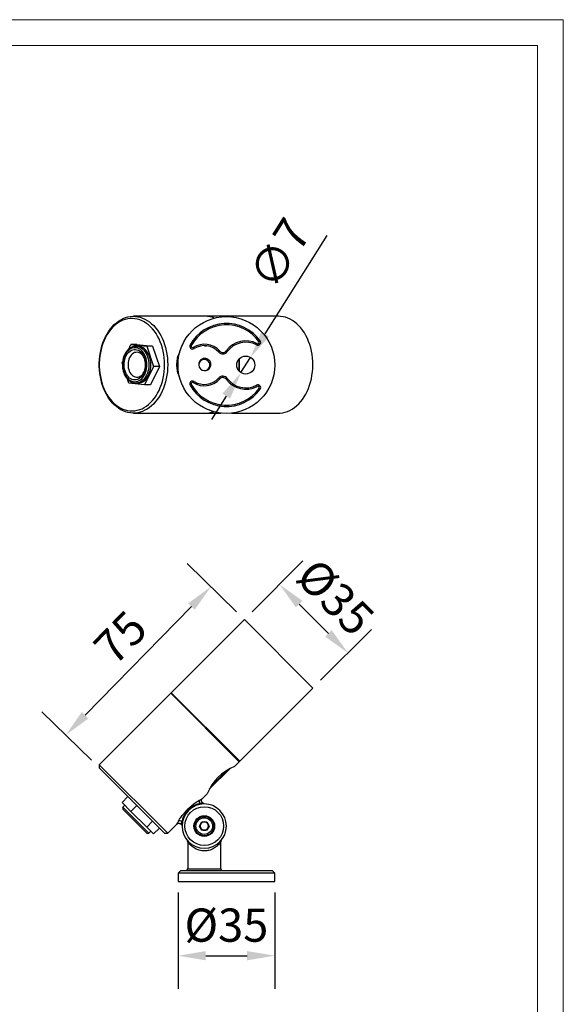
# Model space of a CAD drawing. Units: millimetres. Extents: x 12220 to 13033, y 12949 to 13505.
# Drawn here: x 12837 to 13033, y 13149 to 13505 of the extents above; entities that cross this region are included whole.
import ezdxf

# ---------------------------------------------------------------- set-up
doc = ezdxf.new("R2010")
doc.units = ezdxf.units.MM
doc.header["$LTSCALE"] = 2
doc.header["$PDSIZE"] = -1
doc.layers.add('10', color=7, linetype='Continuous')
doc.layers.add('尺寸线', color=3, linetype='Continuous', lineweight=20)
doc.styles.add('SLDTEXTSTYLE2', font='GOTHIC.TTF', dxfattribs={"width": 0.913})
doc.dimstyles.new('SLDDIMSTYLE1', dxfattribs={"dimtxt": 12, "dimasz": 10, "dimexe": 12, "dimexo": 4, "dimgap": 4.375, "dimtad": 1, "dimdec": 0, "dimrnd": 1e-09, "dimzin": 4, "dimdsep": 46, "dimtxsty": 'SLDTEXTSTYLE2', "dimcen": 0.09, "dimadec": 0, "dimazin": 1, "dimtfac": 1, "dimtdec": 0, "dimtmove": 0, "dimatfit": 0, "dimfxl": 1, "dimfrac": 2, "dimtolj": 1, "dimtzin": 12, "dimarcsym": 0})

# ---------------------------------------------------------------- blocks, each defined once
blk = doc.blocks.new('*D331')
at = {"layer": '10', "color": 0, "lineweight": -2, "transparency": 16777216}
for p, q in [((12893.79, 13189.23), (12893.79, 13154.38)), ((12928.79, 13189.23), (12928.79, 13154.38)), ((12903.79, 13166.38), (12918.79, 13166.38))]:
    blk.add_line(p, q, dxfattribs=at)
at = {"layer": '10', "color": 0, "lineweight": 13, "transparency": 16777216}
for points in [[(12903.79, 13168.05), (12903.79, 13164.72), (12893.79, 13166.38)], [(12918.79, 13168.05), (12918.79, 13164.72), (12928.79, 13166.38)]]:
    blk.add_solid(points, dxfattribs=at)
at = {"layer": 'Defpoints', "color": 0, "lineweight": 13, "transparency": 16777216}
for p in [(12893.79, 13193.23), (12928.79, 13193.23), (12928.79, 13166.38)]:
    blk.add_point(p, dxfattribs=at)
at = {"layer": '10', "color": 0, "transparency": 16777216, "insert": (12911.29, 13177.43), "char_height": 12, "attachment_point": 5, "style": 'SLDTEXTSTYLE2'}
blk.add_mtext('\\A1;%%C35', dxfattribs=at)
blk = doc.blocks.new('*D337')
at = {"layer": '10', "color": 0, "lineweight": -2, "transparency": 16777216}
for p, q in [((12914.93, 13290.63), (12897.08, 13308.1)), ((12860.18, 13253.25), (12898.66, 13292.56)), ((12862.46, 13237.03), (12844.61, 13254.5))]:
    blk.add_line(p, q, dxfattribs=at)
at = {"layer": '10', "color": 0, "lineweight": 13, "transparency": 16777216}
for points in [[(12897.47, 13293.72), (12899.85, 13291.39), (12905.66, 13299.7)], [(12858.99, 13254.41), (12861.38, 13252.08), (12853.19, 13246.1)]]:
    blk.add_solid(points, dxfattribs=at)
at = {"layer": 'Defpoints', "color": 0, "lineweight": 13, "transparency": 16777216}
for p in [(12905.66, 13299.7), (12917.79, 13287.83), (12865.32, 13234.23)]:
    blk.add_point(p, dxfattribs=at)
at = {"layer": '10', "color": 0, "transparency": 16777216, "insert": (12872.94, 13281.33), "char_height": 12, "attachment_point": 5, "rotation": 45.6111, "style": 'SLDTEXTSTYLE2'}
blk.add_mtext('\\A1;75', dxfattribs=at)
blk = doc.blocks.new('*D338')
at = {"layer": '10', "color": 0, "lineweight": -2, "transparency": 16777216}
for p, q in [((12920.61, 13290.66), (12938.97, 13309.02)), ((12937.56, 13293.46), (12948.17, 13282.86)), ((12945.36, 13265.91), (12963.72, 13284.27))]:
    blk.add_line(p, q, dxfattribs=at)
at = {"layer": '10', "color": 0, "lineweight": 13, "transparency": 16777216}
for points in [[(12938.74, 13294.64), (12936.38, 13292.28), (12930.49, 13300.53)], [(12949.35, 13284.03), (12946.99, 13281.68), (12955.24, 13275.78)]]:
    blk.add_solid(points, dxfattribs=at)
at = {"layer": 'Defpoints', "color": 0, "lineweight": 13, "transparency": 16777216}
for p in [(12917.79, 13287.83), (12955.24, 13275.78), (12942.53, 13263.08)]:
    blk.add_point(p, dxfattribs=at)
at = {"layer": '10', "color": 0, "transparency": 16777216, "insert": (12950.68, 13295.97), "char_height": 12, "attachment_point": 5, "rotation": 315, "style": 'SLDTEXTSTYLE2'}
blk.add_mtext('\\A1;%%C35', dxfattribs=at)
blk = doc.blocks.new('*D349')
at = {"layer": '10', "color": 0, "lineweight": -2, "transparency": 16777216}
for p, q in [((12925.34, 13391.03), (12947.67, 13426.58)), ((12916.56, 13377.05), (12920.02, 13382.56)), ((12911.24, 13368.58), (12905.92, 13360.12))]:
    blk.add_line(p, q, dxfattribs=at)
at = {"layer": '10', "color": 0, "lineweight": 13, "transparency": 16777216}
for points in [[(12923.92, 13391.91), (12926.75, 13390.14), (12920.02, 13382.56)], [(12909.83, 13369.47), (12912.65, 13367.7), (12916.56, 13377.05)]]:
    blk.add_solid(points, dxfattribs=at)
at = {"layer": 'Defpoints', "color": 0, "lineweight": 13, "transparency": 16777216}
for p in [(12920.02, 13382.56), (12916.56, 13377.05)]:
    blk.add_point(p, dxfattribs=at)
at = {"layer": '10', "color": 0, "transparency": 16777216, "insert": (12930.54, 13420.1), "char_height": 12, "attachment_point": 5, "rotation": 57.8715, "style": 'SLDTEXTSTYLE2'}
blk.add_mtext('\\A1;∅7', dxfattribs=at)

msp = doc.modelspace()

# ---------------------------------------------------------------- linework, layer by layer
at = {"color": 7, "linetype": 'Continuous', "lineweight": 25}
for p, q in [((12903.57, 13397.42), (12877.69, 13397.42)), ((12930.16, 13397.42), (12903.71, 13397.42)), ((12922.44, 13387.51), (12922.2, 13387.07)), ((12923.08, 13388.24), (12923.49, 13388.53)), ((12875.99, 13385.58), (12876.79, 13387.22)), ((12876.79, 13387.22), (12882.49, 13386.58)), ((12878.91, 13387.22), (12876.79, 13387.22)), ((12878.46, 13386.57), (12878.54, 13386.57)), ((12879.25, 13386.57), (12878.54, 13386.57)), ((12878.91, 13387.22), (12884.61, 13386.58)), ((12882.49, 13386.58), (12884.95, 13379.28)), ((12884.61, 13386.58), (12882.49, 13386.58)), ((12884.61, 13386.58), (12887.07, 13379.28)), ((12898.16, 13387.07), (12898.6, 13386.83)), ((12899.57, 13385.74), (12899.31, 13386.16)), ((12908.5, 13384.48), (12908.87, 13384.82)), ((12911.2, 13384.94), (12911.61, 13384.64)), ((12873.55, 13380.56), (12873.76, 13381)), ((12873.7, 13380.11), (12873.55, 13380.56)), ((12884.95, 13379.28), (12881.71, 13372.62)), ((12887.07, 13379.28), (12883.83, 13372.62)), ((12887.07, 13379.28), (12884.95, 13379.28)), ((12876.01, 13373.26), (12875.52, 13374.72)), ((12881.71, 13372.62), (12876.01, 13373.26)), ((12878.54, 13373.27), (12879.25, 13373.27)), ((12878.66, 13373.27), (12878.54, 13373.27)), ((12899.57, 13373.88), (12899.31, 13373.45)), ((12908.5, 13375.13), (12908.87, 13374.8)), ((12911.2, 13374.67), (12911.61, 13374.97)), ((12883.83, 13372.62), (12881.71, 13372.62)), ((12898.16, 13372.54), (12898.6, 13372.79)), ((12922.44, 13372.1), (12922.2, 13372.54)), ((12923.08, 13371.37), (12923.49, 13371.08)), ((12877.69, 13362.42), (12903.57, 13362.42)), ((12903.71, 13362.42), (12909.27, 13362.42)), ((12913.3, 13362.42), (12930.16, 13362.42)), ((12917.79, 13287.83), (12891.34, 13261.38)), ((12942.53, 13263.08), (12917.79, 13287.83)), ((12916.09, 13236.63), (12942.53, 13263.08)), ((12891.2, 13261.24), (12865.32, 13235.36)), ((12891.34, 13261.24), (12915.95, 13236.63)), ((12915.95, 13236.63), (12891.34, 13261.24)), ((12865.32, 13235.36), (12865.32, 13234.23)), ((12865.32, 13235.36), (12890.07, 13210.61)), ((12914.25, 13234.8), (12915.95, 13236.49)), ((12888.94, 13210.61), (12865.32, 13234.23)), ((12912.63, 13234.02), (12905.1, 13226.5)), ((12905.73, 13227.62), (12911.53, 13233.41)), ((12875.67, 13223.88), (12873.55, 13221.76)), ((12902.57, 13223.11), (12904.36, 13224.9)), ((12873.55, 13221.76), (12876.79, 13218.51)), ((12874.55, 13220.76), (12873.84, 13220.05)), ((12878.91, 13220.64), (12876.79, 13218.51)), ((12899.89, 13220.71), (12898.83, 13220.14)), ((12899.36, 13220.43), (12899.46, 13220.25)), ((12899.89, 13220.71), (12899.99, 13220.52)), ((12902.13, 13221.37), (12900.96, 13221.11)), ((12900.96, 13221.11), (12901.01, 13220.9)), ((12901.55, 13221.24), (12901.59, 13221.05)), ((12902.13, 13221.37), (12902.18, 13221.15)), ((12902.83, 13221.47), (12902.58, 13221.72)), ((12903.07, 13221.23), (12902.83, 13221.47)), ((12874.61, 13218.58), (12873.84, 13219.35)), ((12882.54, 13210.65), (12874.61, 13218.58)), ((12876.79, 13218.51), (12882.49, 13212.82)), ((12896.38, 13217.69), (12895.81, 13216.63)), ((12896.09, 13217.16), (12896.27, 13217.06)), ((12896.38, 13217.69), (12896.58, 13217.58)), ((12897.92, 13219.45), (12897.07, 13218.6)), ((12897.07, 13218.6), (12897.22, 13218.45)), ((12897.49, 13219.03), (12897.63, 13218.89)), ((12897.92, 13219.45), (12898.07, 13219.29)), ((12898.83, 13220.14), (12898.94, 13219.94)), ((12884.61, 13214.94), (12882.49, 13212.82)), ((12890.07, 13210.61), (12893.41, 13213.95)), ((12893.4, 13213.96), (12893.4, 13213.96)), ((12894.8, 13213.94), (12895.05, 13213.69)), ((12895.05, 13213.69), (12895.29, 13213.45)), ((12895.4, 13215.56), (12895.15, 13214.39)), ((12895.15, 13214.39), (12895.37, 13214.34)), ((12895.28, 13214.97), (12895.47, 13214.93)), ((12895.4, 13215.56), (12895.62, 13215.51)), ((12895.81, 13216.63), (12896, 13216.53)), ((12901.56, 13213.23), (12902.42, 13214.73)), ((12902.42, 13211.73), (12901.56, 13213.23)), ((12902.42, 13214.73), (12904.16, 13214.73)), ((12904.16, 13214.73), (12905.02, 13213.23)), ((12905.02, 13213.23), (12904.16, 13211.73)), ((12882.49, 13212.82), (12884.95, 13210.36)), ((12883.24, 13210.65), (12883.95, 13211.36)), ((12887.07, 13212.48), (12884.95, 13210.36)), ((12888.94, 13210.61), (12890.07, 13210.61)), ((12904.16, 13211.73), (12902.42, 13211.73)), ((12897.22, 13207.97), (12897.07, 13208.19)), ((12897.29, 13207.63), (12897.29, 13207.63)), ((12897.29, 13207.57), (12897.29, 13197.73)), ((12909.29, 13207.63), (12909.28, 13207.63)), ((12909.29, 13197.73), (12909.29, 13207.57)), ((12909.5, 13208.19), (12909.36, 13207.97)), ((12894.79, 13197.23), (12893.79, 13196.23)), ((12893.79, 13196.23), (12893.79, 13193.23)), ((12911.29, 13196.23), (12893.79, 13196.23)), ((12894.79, 13197.23), (12911.29, 13197.23)), ((12911.29, 13197.23), (12927.79, 13197.23)), ((12928.79, 13196.23), (12911.29, 13196.23)), ((12928.79, 13196.23), (12927.79, 13197.23)), ((12928.79, 13193.23), (12928.79, 13196.23)), ((12893.79, 13193.23), (12911.29, 13193.23)), ((12911.29, 13193.23), (12928.79, 13193.23))]:
    msp.add_line(p, q, dxfattribs=at)
at = {"color": 8, "linetype": 'Continuous', "lineweight": 25}
for p, q in [((12915.95, 13236.49), (12891.2, 13261.24)), ((12891.34, 13261.38), (12916.09, 13236.63)), ((12873.84, 13220.05), (12874.67, 13219.22)), ((12874.67, 13219.22), (12883.24, 13210.65)), ((12897.29, 13197.73), (12903.29, 13197.73)), ((12903.29, 13197.73), (12909.29, 13197.73))]:
    msp.add_line(p, q, dxfattribs=at)
at = {"color": 7, "linetype": 'Continuous', "lineweight": 25, "flags": 128}
for points in [[(12890.07, 13379.92), (12890.03, 13378.66), (12889.94, 13377.4), (12889.78, 13376.16), (12889.55, 13374.94), (12889.27, 13373.74), (12888.92, 13372.57), (12888.52, 13371.45), (12888.06, 13370.36), (12887.54, 13369.33), (12886.98, 13368.35), (12886.36, 13367.44), (12885.7, 13366.58), (12885, 13365.8), (12884.26, 13365.09), (12883.49, 13364.46), (12882.68, 13363.91), (12881.85, 13363.44), (12881, 13363.06), (12880.13, 13362.77), (12879.25, 13362.56), (12878.36, 13362.45), (12877.47, 13362.43), (12876.58, 13362.49), (12875.69, 13362.65), (12874.81, 13362.9), (12873.95, 13363.24), (12873.11, 13363.67), (12872.29, 13364.17), (12871.51, 13364.77), (12870.75, 13365.44), (12870.03, 13366.18), (12869.35, 13367), (12868.71, 13367.89), (12868.12, 13368.84), (12867.58, 13369.84), (12867.09, 13370.9), (12866.66, 13372.01), (12866.28, 13373.15), (12865.97, 13374.33), (12865.71, 13375.55), (12865.52, 13376.78), (12865.39, 13378.03), (12865.33, 13379.29), (12865.33, 13380.55), (12865.39, 13381.81), (12865.52, 13383.06), (12865.71, 13384.3), (12865.97, 13385.51), (12866.28, 13386.69), (12866.66, 13387.84), (12867.09, 13388.94), (12867.58, 13390), (12868.12, 13391.01), (12868.71, 13391.96), (12869.35, 13392.84), (12870.03, 13393.66), (12870.75, 13394.41), (12871.51, 13395.08), (12872.29, 13395.67), (12873.11, 13396.18), (12873.95, 13396.6), (12874.81, 13396.94), (12875.69, 13397.19), (12876.58, 13397.35), (12877.47, 13397.42), (12878.36, 13397.4), (12879.25, 13397.28), (12880.13, 13397.08), (12881, 13396.78), (12881.85, 13396.4), (12882.68, 13395.93), (12883.49, 13395.38), (12884.26, 13394.75), (12885, 13394.04), (12885.7, 13393.26), (12886.36, 13392.41), (12886.98, 13391.49), (12887.54, 13390.51), (12888.06, 13389.48), (12888.52, 13388.4), (12888.92, 13387.27), (12889.27, 13386.11), (12889.55, 13384.91), (12889.78, 13383.68), (12889.94, 13382.44), (12890.03, 13381.19), (12890.07, 13379.92)], [(12888.94, 13379.92), (12888.9, 13381.16), (12888.81, 13382.38), (12888.65, 13383.6), (12888.42, 13384.79), (12888.14, 13385.95), (12887.79, 13387.09), (12887.39, 13388.18), (12886.93, 13389.23), (12886.42, 13390.23), (12885.85, 13391.17), (12885.24, 13392.05), (12884.59, 13392.87), (12883.89, 13393.61), (12883.16, 13394.28), (12882.39, 13394.87), (12881.6, 13395.38), (12880.78, 13395.8), (12879.94, 13396.14), (12879.08, 13396.39), (12878.22, 13396.55), (12877.34, 13396.62), (12876.47, 13396.6), (12875.6, 13396.48), (12874.74, 13396.28), (12873.9, 13395.98), (12873.07, 13395.6), (12872.26, 13395.14), (12871.48, 13394.59), (12870.73, 13393.96), (12870.01, 13393.25), (12869.33, 13392.47), (12868.7, 13391.62), (12868.11, 13390.71), (12867.57, 13389.74), (12867.09, 13388.71), (12866.65, 13387.64), (12866.28, 13386.53), (12865.97, 13385.38), (12865.71, 13384.19), (12865.52, 13382.99), (12865.39, 13381.77), (12865.33, 13380.54), (12865.33, 13379.31), (12865.39, 13378.07), (12865.52, 13376.85), (12865.71, 13375.65), (12865.97, 13374.47), (12866.28, 13373.32), (12866.65, 13372.2), (12867.09, 13371.13), (12867.57, 13370.11), (12868.11, 13369.14), (12868.7, 13368.22), (12869.33, 13367.38), (12870.01, 13366.6), (12870.73, 13365.89), (12871.48, 13365.26), (12872.26, 13364.71), (12873.07, 13364.24), (12873.9, 13363.86), (12874.74, 13363.57), (12875.6, 13363.36), (12876.47, 13363.25), (12877.34, 13363.23), (12878.22, 13363.29), (12879.08, 13363.45), (12879.94, 13363.7), (12880.78, 13364.04), (12881.6, 13364.46), (12882.39, 13364.97), (12883.16, 13365.56), (12883.89, 13366.23), (12884.59, 13366.98), (12885.24, 13367.79), (12885.85, 13368.67), (12886.42, 13369.61), (12886.93, 13370.61), (12887.39, 13371.66), (12887.79, 13372.76), (12888.14, 13373.89), (12888.42, 13375.06), (12888.65, 13376.25), (12888.81, 13377.46), (12888.9, 13378.69), (12888.94, 13379.92)], [(12942.4, 13377.31), (12942.5, 13378.57), (12942.53, 13379.83), (12942.51, 13381.09), (12942.41, 13382.35), (12942.26, 13383.59), (12942.04, 13384.82), (12941.76, 13386.02), (12941.42, 13387.19), (12941.02, 13388.32), (12940.56, 13389.4), (12940.05, 13390.44), (12939.49, 13391.42), (12938.88, 13392.34), (12938.22, 13393.2), (12937.52, 13393.99), (12936.79, 13394.7), (12936.01, 13395.34), (12935.21, 13395.9), (12934.38, 13396.37), (12933.53, 13396.76), (12932.67, 13397.06), (12931.78, 13397.27), (12930.9, 13397.39), (12930.16, 13397.42)], [(12874.61, 13383.41), (12874.33, 13382.77), (12874.12, 13382.1), (12873.96, 13381.39), (12873.87, 13380.66), (12873.84, 13379.91), (12873.87, 13379.17), (12873.97, 13378.44), (12874.12, 13377.73), (12874.34, 13377.06), (12874.61, 13376.42), (12874.94, 13375.84), (12875.31, 13375.31), (12875.72, 13374.86), (12876.17, 13374.47), (12876.65, 13374.17), (12877.15, 13373.95), (12877.67, 13373.82), (12878.19, 13373.77), (12878.72, 13373.82), (12879.23, 13373.95), (12879.73, 13374.17), (12880.21, 13374.48), (12880.66, 13374.87), (12881.08, 13375.32), (12881.45, 13375.85), (12881.77, 13376.44), (12882.04, 13377.07), (12882.26, 13377.75), (12882.41, 13378.46), (12882.5, 13379.19), (12882.54, 13379.93), (12882.5, 13380.67), (12882.41, 13381.4), (12882.25, 13382.11), (12882.04, 13382.79), (12881.76, 13383.42), (12881.44, 13384.01), (12881.07, 13384.53), (12880.65, 13384.99), (12880.2, 13385.37), (12879.72, 13385.68), (12879.22, 13385.9), (12878.71, 13386.03), (12878.18, 13386.07), (12877.66, 13386.03), (12877.14, 13385.89), (12876.64, 13385.67), (12876.16, 13385.36), (12875.71, 13384.98), (12875.3, 13384.52), (12874.93, 13383.99), (12874.61, 13383.41)], [(12874.98, 13383.04), (12875.29, 13383.59), (12875.65, 13384.09), (12876.05, 13384.51), (12876.48, 13384.86), (12876.94, 13385.13), (12877.42, 13385.31), (12877.91, 13385.41), (12878.41, 13385.41), (12878.91, 13385.33), (12879.39, 13385.15), (12879.85, 13384.89), (12880.29, 13384.55), (12880.69, 13384.13), (12881.05, 13383.65), (12881.36, 13383.1), (12881.62, 13382.5), (12881.83, 13381.85), (12881.97, 13381.18), (12882.06, 13380.48), (12882.08, 13379.78), (12882.03, 13379.08), (12881.92, 13378.39), (12881.75, 13377.73), (12881.53, 13377.1), (12881.24, 13376.52), (12880.91, 13376), (12880.53, 13375.54), (12880.12, 13375.15), (12879.67, 13374.84), (12879.2, 13374.61), (12878.71, 13374.47), (12878.21, 13374.42), (12877.71, 13374.46), (12877.22, 13374.59), (12876.75, 13374.81), (12876.3, 13375.11), (12875.88, 13375.49), (12875.5, 13375.95), (12875.16, 13376.47), (12874.87, 13377.04), (12874.64, 13377.66), (12874.47, 13378.32), (12874.35, 13379.01), (12874.3, 13379.71), (12874.31, 13380.42), (12874.39, 13381.11), (12874.53, 13381.79), (12874.73, 13382.44), (12874.98, 13383.04)], [(12876.27, 13382.47), (12876.04, 13381.92), (12875.87, 13381.33), (12875.76, 13380.7), (12875.71, 13380.06), (12875.73, 13379.42), (12875.81, 13378.79), (12875.96, 13378.18), (12876.16, 13377.61), (12876.42, 13377.08), (12876.74, 13376.62), (12877.09, 13376.22), (12877.48, 13375.89), (12877.9, 13375.65), (12878.34, 13375.49), (12878.79, 13375.42), (12879.25, 13375.45), (12879.69, 13375.57), (12880.12, 13375.77), (12880.53, 13376.06), (12880.9, 13376.43), (12881.23, 13376.87), (12881.52, 13377.37), (12881.75, 13377.92), (12881.92, 13378.52), (12882.03, 13379.14), (12882.07, 13379.78), (12882.06, 13380.42), (12881.97, 13381.05), (12881.83, 13381.66), (12881.62, 13382.23), (12881.36, 13382.76), (12881.05, 13383.23), (12880.7, 13383.63), (12880.31, 13383.95), (12879.89, 13384.2), (12879.45, 13384.35), (12878.99, 13384.42), (12878.54, 13384.39), (12878.09, 13384.28), (12877.66, 13384.07), (12877.26, 13383.78), (12876.89, 13383.41), (12876.56, 13382.98), (12876.27, 13382.47)], [(12879.25, 13373.27), (12879.42, 13373.28), (12879.97, 13373.35), (12880.5, 13373.51), (12881.02, 13373.76), (12881.51, 13374.09), (12881.98, 13374.51), (12882.4, 13374.99), (12882.79, 13375.54), (12883.12, 13376.15), (12883.4, 13376.81), (12883.63, 13377.52), (12883.8, 13378.25), (12883.91, 13379.01), (12883.95, 13379.78), (12883.93, 13380.56), (12883.85, 13381.32), (12883.7, 13382.06), (12883.49, 13382.78), (12883.23, 13383.46), (12882.91, 13384.09), (12882.55, 13384.66), (12882.13, 13385.17), (12881.68, 13385.61), (12881.2, 13385.97), (12880.69, 13386.25), (12880.16, 13386.45), (12879.62, 13386.55), (12879.25, 13386.57)], [(12930.16, 13362.42), (12930.76, 13362.44), (12931.65, 13362.55), (12932.54, 13362.75), (12933.41, 13363.04), (12934.26, 13363.41), (12935.09, 13363.87), (12935.9, 13364.42), (12936.67, 13365.04), (12937.42, 13365.75), (12938.12, 13366.52), (12938.78, 13367.37), (12939.4, 13368.28), (12939.97, 13369.26), (12940.49, 13370.29), (12940.95, 13371.37), (12941.36, 13372.49), (12941.71, 13373.65), (12942, 13374.85), (12942.23, 13376.07), (12942.4, 13377.31)], [(12895.35, 13372.59), (12895.37, 13372.54), (12895.42, 13372.42)]]:
    msp.add_lwpolyline(points, dxfattribs=at)
at = {"color": 8, "linetype": 'Continuous', "lineweight": 25, "flags": 128}
for points in [[(12878.54, 13386.57), (12878.91, 13386.55), (12879.45, 13386.45), (12879.98, 13386.25), (12880.49, 13385.97), (12880.98, 13385.61), (12881.43, 13385.17), (12881.84, 13384.66), (12882.21, 13384.09), (12882.52, 13383.46), (12882.79, 13382.78), (12882.99, 13382.06), (12883.14, 13381.32), (12883.22, 13380.56), (12883.24, 13379.78), (12883.2, 13379.01), (12883.09, 13378.25), (12882.92, 13377.52), (12882.7, 13376.81), (12882.41, 13376.15), (12882.08, 13375.54), (12881.7, 13374.99), (12881.27, 13374.51), (12880.81, 13374.09), (12880.31, 13373.76), (12879.79, 13373.51), (12879.26, 13373.35), (12878.72, 13373.28), (12878.66, 13373.27)], [(12893.91, 13383.28), (12894.04, 13383.19), (12894.11, 13383.15)]]:
    msp.add_lwpolyline(points, dxfattribs=at)
at = {"color": 7, "linetype": 'Continuous', "lineweight": 25}
for centre, radius in [((12911.29, 13379.81), 17.5), ((12918.29, 13379.81), 3.25), ((12903.29, 13213.23), 7), ((12903.29, 13213.23), 3.75), ((12903.29, 13213.23), 3.5), ((12903.29, 13213.23), 3)]:
    msp.add_circle(centre, radius, dxfattribs=at)
for centre, radius, start, end in [((12911.29, 13379.81), 15, 35.565, 151.045), ((12903.55, 13388.39), 9.03, 67.8959, 89.8589), ((12903.69, 13388.39), 9.03, 68.2715, 89.851), ((12911.29, 13379.81), 14.5, 35.565, 151.045), ((12896.29, 13386.81), 1, 135.7074, 174.2589), ((12918.29, 13379.81), 8.75, 61.6784, 144.092), ((12918.29, 13379.81), 8.25, 61.6784, 144.092), ((12922.68, 13387.95), 1, 241.6784, 35.565), ((12922.68, 13387.95), 0.5, 241.6784, 35.565), ((12899.04, 13386.58), 1, 151.045, 302.09), ((12899.04, 13386.58), 0.5, 151.045, 302.09), ((12903.29, 13379.81), 7.5, 41.9085, 122.09), ((12903.29, 13379.81), 7, 41.9085, 122.09), ((12909.99, 13385.82), 2, 221.9085, 324.092), ((12909.99, 13385.82), 1.5, 221.9085, 324.092), ((12903.29, 13379.81), 2, 269.1307, 180.1165), ((12891.27, 13379.92), 24.68, 354.7535, 4.7523), ((12891.4, 13379.92), 24.68, 354.4324, 5.0706), ((12903.29, 13379.81), 2, 180, 270), ((12899.04, 13373.03), 1, 57.91, 208.955), ((12899.04, 13373.03), 0.5, 57.91, 208.955), ((12903.29, 13379.81), 7.5, 237.91, 318.0915), ((12903.29, 13379.81), 7, 237.91, 318.0915), ((12909.99, 13373.79), 2, 35.908, 138.0915), ((12909.99, 13373.79), 1.5, 35.908, 138.0915), ((12918.29, 13379.81), 8.75, 215.908, 298.3216), ((12918.29, 13379.81), 8.25, 215.908, 298.3216), ((12911.29, 13379.81), 15, 208.955, 324.435), ((12911.29, 13379.81), 14.5, 208.955, 324.435), ((12922.68, 13371.66), 1, 324.435, 118.3216), ((12922.68, 13371.66), 0.5, 324.435, 118.3216), ((12903.55, 13371.44), 9.01, 270.1465, 289.6946), ((12903.7, 13371.4), 8.98, 270.1114, 289.3157), ((12891.27, 13261.17), 0.1, 45, 135), ((12891.41, 13261.31), 0.1, 135, 225), ((12921.09, 13218.06), 18.08, 112.2191, 157.7452), ((12915.88, 13236.56), 0.1, 315, 45), ((12916.02, 13236.71), 0.1, 225, 315), ((12903.29, 13213.23), 8, 0, 270), ((12902.48, 13222.03), 1.05, 146.6018, 222.4388), ((12874.19, 13219.7), 0.5, 135, 225), ((12894.48, 13214.04), 1.05, 47.5612, 123.3982), ((12903.29, 13213.23), 1.5, 150, 210), ((12903.29, 13213.23), 1.5, 90, 150), ((12903.29, 13213.23), 1.5, 30, 90), ((12903.29, 13213.23), 8, 270, 0), ((12903.29, 13213.23), 1.5, 330, 30), ((12882.89, 13211), 0.5, 225, 315), ((12903.29, 13213.23), 1.5, 210, 270), ((12903.29, 13213.23), 1.5, 270, 330), ((12896.29, 13207.57), 1, 0, 3.5359), ((12910.29, 13207.57), 1, 176.4641, 180), ((12896.79, 13197.73), 0.5, 270, 0), ((12909.79, 13197.73), 0.5, 180, 270)]:
    msp.add_arc(centre, radius, start, end, dxfattribs=at)
for points, knots in [([(12878.46, 13386.56), (12878.35, 13386.56), (12878.06, 13386.56), (12877.59, 13386.46), (12877.08, 13386.28), (12876.57, 13386.02), (12876.1, 13385.69), (12875.65, 13385.29), (12875.24, 13384.82), (12874.87, 13384.3), (12874.64, 13383.89), (12874.53, 13383.66), (12874.51, 13383.63)], [0, 0, 0, 0, 0.068978, 0.181761, 0.294703, 0.408191, 0.522459, 0.637555, 0.75338, 0.869752, 0.980778, 1, 1, 1, 1]), ([(12874.51, 13383.63), (12874.46, 13383.52), (12874.31, 13383.2), (12874.1, 13382.64), (12873.91, 13381.96), (12873.78, 13381.24), (12873.7, 13380.51), (12873.68, 13379.78), (12873.72, 13379.04), (12873.82, 13378.32), (12873.98, 13377.61), (12874.19, 13376.94), (12874.46, 13376.29), (12874.78, 13375.69), (12875.14, 13375.15), (12875.55, 13374.66), (12876, 13374.23), (12876.48, 13373.88), (12876.99, 13373.61), (12877.51, 13373.41), (12878.05, 13373.3), (12878.44, 13373.26), (12878.64, 13373.28), (12878.66, 13373.28)], [0, 0, 0, 0, 0.027317, 0.078341, 0.129365, 0.180384, 0.231396, 0.282408, 0.333431, 0.384474, 0.435549, 0.486665, 0.537828, 0.589032, 0.640253, 0.691439, 0.742517, 0.793387, 0.843945, 0.894111, 0.943868, 0.993287, 1, 1, 1, 1]), ([(12904.22, 13382.05), (12903.95, 13382.11), (12903.42, 13382.22), (12902.61, 13382.03), (12901.95, 13381.61), (12901.48, 13381.01), (12901.27, 13380.37), (12901.28, 13379.97), (12901.29, 13379.81)], [0, 0, 0, 0, 0.186886, 0.374083, 0.549841, 0.723461, 0.889451, 1, 1, 1, 1]), ([(12903.29, 13377.81), (12903.52, 13377.8), (12903.99, 13377.8), (12904.65, 13378.09), (12905.18, 13378.57), (12905.55, 13379.22), (12905.7, 13379.98), (12905.59, 13380.48), (12905.54, 13380.74)], [0, 0, 0, 0, 0.160061, 0.320103, 0.480072, 0.648515, 0.821934, 1, 1, 1, 1]), ([(12905.54, 13380.74), (12905.51, 13380.8), (12905.37, 13381.11), (12904.99, 13381.64), (12904.48, 13381.91), (12904.22, 13382.05)], [0, 0, 0, 0, 0.105243, 0.53183, 1, 1, 1, 1]), ([(12893.91, 13214.91), (12894, 13215.08), (12894.19, 13215.41), (12894.58, 13216.03), (12895.05, 13216.71), (12895.61, 13217.45), (12896.23, 13218.19), (12896.94, 13218.95), (12897.72, 13219.72), (12898.52, 13220.45), (12899.3, 13221.09), (12900.03, 13221.63), (12900.71, 13222.08), (12901.24, 13222.4), (12901.51, 13222.56), (12901.61, 13222.61)], [0, 0, 0, 0, 0.0734564, 0.1469333, 0.2251118, 0.3033062, 0.3821003, 0.4609893, 0.5513425, 0.6415798, 0.7209211, 0.8002291, 0.8783396, 0.95643, 1, 1, 1, 1]), ([(12901.71, 13221.33), (12901.52, 13221.29), (12901.14, 13221.2), (12900.44, 13220.99), (12899.66, 13220.66), (12898.84, 13220.2), (12898.07, 13219.63), (12897.4, 13219.03), (12896.85, 13218.4), (12896.39, 13217.78), (12896.01, 13217.14), (12895.7, 13216.48), (12895.45, 13215.82), (12895.28, 13215.25), (12895.22, 13214.94), (12895.19, 13214.81)], [0, 0, 0, 0, 0.078733, 0.1574626, 0.2506933, 0.3438096, 0.4264513, 0.5090457, 0.5790504, 0.6490815, 0.718815, 0.7885878, 0.8675641, 0.9465662, 1, 1, 1, 1]), ([(12902.83, 13221.47), (12902.82, 13221.47), (12902.79, 13221.46), (12902.55, 13221.45), (12902.2, 13221.41), (12901.89, 13221.36), (12901.72, 13221.33), (12901.71, 13221.33)], [0, 0, 0, 0, 0.241969, 0.49274, 0.73433, 0.981263, 1, 1, 1, 1]), ([(12902.58, 13221.72), (12902.54, 13221.75), (12902.44, 13221.85), (12902.33, 13222.06), (12902.27, 13222.31), (12902.28, 13222.55), (12902.33, 13222.76), (12902.41, 13222.93), (12902.49, 13223.04), (12902.55, 13223.1), (12902.56, 13223.12)], [0, 0, 0, 0, 0.0957144, 0.2693191, 0.4422106, 0.5929654, 0.72732, 0.8470723, 0.9521583, 1, 1, 1, 1]), ([(12893.4, 13213.95), (12893.45, 13214), (12893.55, 13214.09), (12893.75, 13214.19), (12893.98, 13214.25), (12894.24, 13214.24), (12894.5, 13214.17), (12894.7, 13214.06), (12894.78, 13213.97), (12894.8, 13213.94)], [0, 0, 0, 0, 0.129266, 0.269135, 0.419087, 0.582789, 0.754612, 0.943199, 1, 1, 1, 1]), ([(12895.19, 13214.81), (12895.17, 13214.67), (12895.12, 13214.39), (12895.08, 13214.05), (12895.06, 13213.8), (12895.05, 13213.7), (12895.05, 13213.69), (12895.05, 13213.69)], [0, 0, 0, 0, 0.222175, 0.448032, 0.672297, 0.90266, 1, 1, 1, 1]), ([(12897.29, 13207.63), (12897.28, 13207.74), (12897.27, 13207.86), (12897.22, 13207.96), (12897.22, 13207.97)], [0, 0, 0, 0, 0.92299, 1, 1, 1, 1]), ([(12909.29, 13207.57), (12909.28, 13207.56), (12909.27, 13207.55), (12909.17, 13207.41), (12908.98, 13207.14), (12908.62, 13206.71), (12908.09, 13206.16), (12907.41, 13205.6), (12906.67, 13205.12), (12906.01, 13204.79), (12905.31, 13204.53), (12904.6, 13204.34), (12903.73, 13204.22), (12902.82, 13204.22), (12901.91, 13204.35), (12901.06, 13204.59), (12900.28, 13204.92), (12899.56, 13205.33), (12898.9, 13205.81), (12898.33, 13206.32), (12897.86, 13206.82), (12897.55, 13207.21), (12897.37, 13207.45), (12897.3, 13207.56), (12897.29, 13207.57), (12897.29, 13207.57)], [0, 0, 0, 0, 0.028565, 0.05791, 0.101203, 0.145811, 0.206919, 0.269677, 0.315907, 0.363067, 0.393363, 0.434249, 0.476387, 0.52408, 0.56836, 0.61432, 0.659278, 0.705314, 0.756606, 0.808892, 0.860112, 0.912558, 0.946771, 0.981973, 1, 1, 1, 1]), ([(12909.36, 13207.97), (12909.34, 13207.92), (12909.3, 13207.81), (12909.29, 13207.69), (12909.28, 13207.63)], [0, 0, 0, 0, 0.45124, 1, 1, 1, 1])]:
    msp.add_open_spline(points, degree=3, knots=knots, dxfattribs=at)
at = {"color": 8, "linetype": 'Continuous', "lineweight": 25}
for points, knots in [([(12893.91, 13383.28), (12894, 13383.53), (12894.14, 13383.91), (12894.35, 13384.22), (12894.42, 13384.32)], [0, 0, 0, 0, 0.642042, 1, 1, 1, 1]), ([(12903.29, 13386.81), (12903.46, 13386.8), (12903.73, 13386.8), (12903.99, 13386.75), (12904.1, 13386.73)], [0, 0, 0, 0, 0.609489, 1, 1, 1, 1]), ([(12894.33, 13375.64), (12894.29, 13375.7), (12894.12, 13375.98), (12893.88, 13376.59), (12893.64, 13377.45), (12893.47, 13378.39), (12893.39, 13379.37), (12893.38, 13380.4), (12893.47, 13381.42), (12893.64, 13382.41), (12893.82, 13382.99), (12893.91, 13383.28)], [0, 0, 0, 0, 0.030869, 0.154912, 0.272538, 0.390116, 0.508767, 0.627401, 0.75292, 0.87849, 1, 1, 1, 1]), ([(12901.61, 13222.61), (12901.78, 13222.71), (12902.11, 13222.89), (12902.42, 13223.05), (12902.58, 13223.13), (12902.57, 13223.12), (12902.56, 13223.12)], [0, 0, 0, 0, 0.306227, 0.576779, 0.855548, 1, 1, 1, 1]), ([(12902.56, 13221.71), (12902.57, 13221.71), (12902.58, 13221.71), (12902.44, 13221.65), (12902.16, 13221.54), (12901.86, 13221.4), (12901.71, 13221.33)], [0, 0, 0, 0, 0.148998, 0.418838, 0.696596, 1, 1, 1, 1]), ([(12893.4, 13213.96), (12893.4, 13213.95), (12893.39, 13213.94), (12893.47, 13214.1), (12893.63, 13214.41), (12893.82, 13214.75), (12893.91, 13214.91)], [0, 0, 0, 0, 0.114247, 0.407441, 0.711161, 1, 1, 1, 1]), ([(12895.19, 13214.81), (12895.12, 13214.66), (12894.99, 13214.37), (12894.87, 13214.08), (12894.8, 13213.94), (12894.81, 13213.95), (12894.81, 13213.95)], [0, 0, 0, 0, 0.285197, 0.576915, 0.878294, 1, 1, 1, 1])]:
    msp.add_open_spline(points, degree=3, knots=knots, dxfattribs=at)
at = {"layer": '尺寸线', "color": 7, "ltscale": 0.3}
for q in [(12685.85, 13495.23), (13023.74, 12957.96)]:
    msp.add_line((13023.74, 13495.23), q, dxfattribs=at)
msp.add_lwpolyline([(12639.98, 13504.59), (13033.1, 13504.59), (13033.1, 12948.6), (12639.98, 12948.6)], close=True, dxfattribs=at)

# ---------------------------------------------------------------- dimensions: what is measured, and where the dimension line sits
at = {"layer": '10', "color": 5}
dim = msp.add_diameter_dim_2p(p1=(12916.5612, 13377.0535), p2=(12920.018, 13382.5581), dimstyle='SLDDIMSTYLE1', dxfattribs=at)
dim.commit()
dim.dimension.update_dxf_attribs({"geometry": '*D349', "text_midpoint": (12939.904, 13414.2241), "dimtype": 163})
dim = msp.add_linear_dim(base=(12955.24, 13275.78), p1=(12917.79, 13287.83), p2=(12942.53, 13263.08), angle=315, text='%%C<>', dimstyle='SLDDIMSTYLE1', dxfattribs=at)
dim.commit()
dim.dimension.update_dxf_attribs({"geometry": '*D338', "text_midpoint": (12942.86, 13288.16), "dimtype": 161})
dim = msp.add_linear_dim(base=(12905.66, 13299.7), p1=(12865.32, 13234.23), p2=(12917.79, 13287.83), angle=45.6111, dimstyle='SLDDIMSTYLE1', dxfattribs=at)
dim.commit()
dim.dimension.update_dxf_attribs({"geometry": '*D337', "text_midpoint": (12880.46, 13273.96), "dimtype": 161})
dim = msp.add_linear_dim(base=(12928.79, 13166.38), p1=(12893.79, 13193.23), p2=(12928.79, 13193.23), text='%%C<>', dimstyle='SLDDIMSTYLE1', dxfattribs=at)
dim.commit()
dim.dimension.update_dxf_attribs({"geometry": '*D331', "text_midpoint": (12911.29, 13166.38), "dimtype": 160})

doc.saveas('drawing.dxf')
